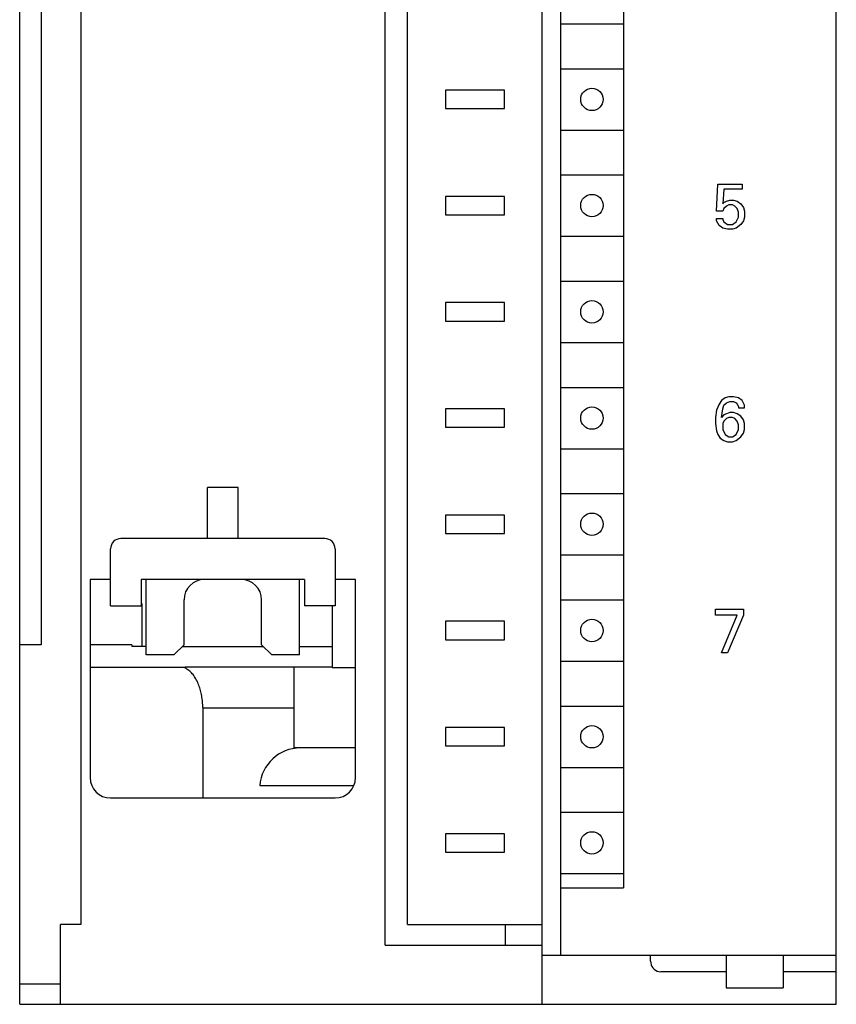
# Model space of a CAD drawing. Extents: x 0 to 594, y 0 to 420.
# Drawn here: x 128 to 168, y 241 to 289 of the extents above; entities that cross this region are included whole.
import ezdxf

# ---------------------------------------------------------------- set-up
doc = ezdxf.new("R2010")
doc.units = 0
doc.header["$LTSCALE"] = 32.67
doc.header["$MEASUREMENT"] = 0
doc.layers.add('20000_FRONT_O', color=7, linetype='CONTINUOUS')

msp = doc.modelspace()

# ---------------------------------------------------------------- linework, layer by layer
at = {"layer": '20000_FRONT_O', "color": 7, "linetype": 'Continuous'}
for p, q in [((127.57366, 241.12051), (127.57366, 366.12051)), ((153.17366, 241.12051), (153.17366, 366.12051)), ((167.57366, 241.12051), (167.57366, 366.12051)), ((154.07366, 243.52051), (154.07366, 363.72051)), ((145.47366, 244.02051), (145.47366, 362.12051)), ((146.57366, 245.02051), (146.57366, 362.22051)), ((128.62366, 335.77372), (128.62366, 258.72051)), ((157.15404, 298.02051), (157.15404, 246.82051)), ((130.57366, 292.72051), (130.57366, 245.02051)), ((154.07366, 289.12051), (157.15404, 289.12051)), ((154.07366, 286.92051), (157.15404, 286.92051)), ((148.42366, 285.87051), (148.42366, 284.97051)), ((151.32366, 285.87051), (148.42366, 285.87051)), ((151.32366, 284.97051), (151.32366, 285.87051)), ((148.42366, 284.97051), (151.32366, 284.97051)), ((154.07366, 283.92051), (157.15404, 283.92051)), ((154.07366, 281.72051), (157.15404, 281.72051)), ((161.7115, 279.95295), (161.77096, 281.26105)), ((161.77096, 281.26105), (162.96015, 281.26105)), ((162.06825, 281.02322), (162.00879, 280.3097)), ((162.96015, 281.02322), (162.06825, 281.02322)), ((162.96015, 281.26105), (162.96015, 281.02322)), ((148.42366, 280.67051), (148.42366, 279.77051)), ((151.32366, 280.67051), (148.42366, 280.67051)), ((151.32366, 279.77051), (151.32366, 280.67051)), ((162.00879, 280.3097), (162.06825, 280.36916)), ((162.06825, 280.07186), (162.00879, 279.95295)), ((162.06825, 280.36916), (162.18717, 280.42862)), ((162.18717, 280.19078), (162.06825, 280.07186)), ((162.18717, 280.42862), (162.36555, 280.48808)), ((162.30609, 280.25024), (162.18717, 280.19078)), ((162.48447, 280.25024), (162.30609, 280.25024)), ((162.36555, 280.48808), (162.54393, 280.48808)), ((162.60339, 280.19078), (162.48447, 280.25024)), ((162.54393, 280.48808), (162.72231, 280.42862)), ((162.72231, 280.07186), (162.60339, 280.19078)), ((162.72231, 280.42862), (162.90069, 280.3097)), ((162.78177, 279.89349), (162.72231, 280.07186)), ((162.90069, 280.3097), (163.01961, 280.13132)), ((163.01961, 280.13132), (163.07907, 279.95295)), ((148.42366, 279.77051), (151.32366, 279.77051)), ((162.00879, 279.95295), (161.7115, 279.95295)), ((161.7115, 279.47727), (161.7115, 279.59619)), ((161.7115, 279.59619), (162.00879, 279.59619)), ((162.00879, 279.59619), (162.00879, 279.53673)), ((162.66285, 279.41781), (162.78177, 279.65565)), ((162.78177, 279.65565), (162.78177, 279.89349)), ((163.07907, 279.65565), (163.01961, 279.47727)), ((163.07907, 279.95295), (163.07907, 279.65565)), ((161.83042, 279.23943), (161.7115, 279.47727)), ((162.00879, 279.12051), (161.83042, 279.23943)), ((162.00879, 279.53673), (162.06825, 279.41781)), ((162.24663, 279.06105), (162.00879, 279.12051)), ((162.06825, 279.41781), (162.24663, 279.29889)), ((162.24663, 279.29889), (162.48447, 279.29889)), ((162.48447, 279.29889), (162.66285, 279.41781)), ((162.66285, 279.12051), (162.48447, 279.06105)), ((162.90069, 279.29889), (162.66285, 279.12051)), ((163.01961, 279.47727), (162.90069, 279.29889)), ((154.07366, 278.72051), (157.15404, 278.72051)), ((162.48447, 279.06105), (162.24663, 279.06105)), ((154.07366, 276.52051), (157.15404, 276.52051)), ((148.42366, 275.47051), (148.42366, 274.57051)), ((151.32366, 275.47051), (148.42366, 275.47051)), ((151.32366, 274.57051), (151.32366, 275.47051)), ((148.42366, 274.57051), (151.32366, 274.57051)), ((154.07366, 273.52051), (157.15404, 273.52051)), ((154.07366, 271.32051), (157.15404, 271.32051)), ((161.83042, 270.5043), (161.7115, 270.207)), ((161.94934, 270.68268), (161.83042, 270.5043)), ((162.12771, 270.8016), (161.94934, 270.68268)), ((162.00879, 270.26646), (162.06825, 270.44484)), ((162.06825, 270.44484), (162.18717, 270.56376)), ((162.30609, 270.86105), (162.12771, 270.8016)), ((162.18717, 270.56376), (162.36555, 270.62322)), ((162.54393, 270.86105), (162.30609, 270.86105)), ((162.36555, 270.62322), (162.54393, 270.62322)), ((162.78177, 270.8016), (162.54393, 270.86105)), ((162.54393, 270.62322), (162.66285, 270.56376)), ((162.66285, 270.56376), (162.72231, 270.5043)), ((162.72231, 270.5043), (162.78177, 270.38538)), ((162.96015, 270.68268), (162.78177, 270.8016)), ((163.07907, 270.44484), (162.96015, 270.68268)), ((163.07907, 270.32592), (163.07907, 270.44484)), ((148.42366, 270.27051), (148.42366, 269.37051)), ((151.32366, 270.27051), (148.42366, 270.27051)), ((151.32366, 269.37051), (151.32366, 270.27051)), ((161.7115, 270.207), (161.65204, 269.85024)), ((161.94934, 269.85024), (162.00879, 270.26646)), ((162.06825, 269.96916), (161.94934, 269.85024)), ((162.18717, 270.02862), (162.06825, 269.96916)), ((162.36555, 270.08808), (162.18717, 270.02862)), ((162.54393, 270.08808), (162.36555, 270.08808)), ((162.72231, 270.02862), (162.54393, 270.08808)), ((162.90069, 269.9097), (162.72231, 270.02862)), ((162.78177, 270.38538), (162.78177, 270.32592)), ((162.78177, 270.32592), (163.07907, 270.32592)), ((161.65204, 269.85024), (161.65204, 269.55295)), ((161.65204, 269.55295), (161.7115, 269.19619)), ((162.06825, 269.67186), (162.00879, 269.55295)), ((162.00879, 269.55295), (162.00879, 269.25565)), ((162.18717, 269.79078), (162.06825, 269.67186)), ((162.30609, 269.85024), (162.18717, 269.79078)), ((162.48447, 269.85024), (162.30609, 269.85024)), ((162.60339, 269.79078), (162.48447, 269.85024)), ((162.72231, 269.67186), (162.60339, 269.79078)), ((162.78177, 269.49349), (162.72231, 269.67186)), ((162.78177, 269.25565), (162.78177, 269.49349)), ((163.01961, 269.73132), (162.90069, 269.9097)), ((163.07907, 269.55295), (163.01961, 269.73132)), ((163.07907, 269.25565), (163.07907, 269.55295)), ((148.42366, 269.37051), (151.32366, 269.37051)), ((161.7115, 269.19619), (161.77096, 269.01781)), ((161.77096, 269.01781), (161.88988, 268.83943)), ((162.00879, 269.25565), (162.12771, 269.01781)), ((162.12771, 269.01781), (162.30609, 268.89889)), ((162.48447, 268.89889), (162.66285, 269.01781)), ((162.66285, 269.01781), (162.78177, 269.25565)), ((162.90069, 268.89889), (163.01961, 269.07727)), ((163.01961, 269.07727), (163.07907, 269.25565)), ((161.88988, 268.83943), (162.06825, 268.72051)), ((162.06825, 268.72051), (162.24663, 268.66105)), ((162.24663, 268.66105), (162.48447, 268.66105)), ((162.30609, 268.89889), (162.48447, 268.89889)), ((162.48447, 268.66105), (162.66285, 268.72051)), ((162.66285, 268.72051), (162.90069, 268.89889)), ((154.07366, 268.32051), (157.15404, 268.32051)), ((136.77366, 263.92051), (136.77366, 266.41244)), ((138.27366, 266.41244), (136.77366, 266.41244)), ((138.27366, 263.92051), (138.27366, 266.41244)), ((154.07366, 266.12051), (157.15404, 266.12051)), ((148.42366, 265.07051), (148.42366, 264.17051)), ((151.32366, 265.07051), (148.42366, 265.07051)), ((151.32366, 264.17051), (151.32366, 265.07051)), ((148.42366, 264.17051), (151.32366, 264.17051)), ((142.52366, 263.92051), (132.52366, 263.92051)), ((132.02366, 260.62051), (132.02366, 263.42051)), ((143.02366, 263.42051), (143.02366, 260.62051)), ((154.07366, 263.12051), (157.15404, 263.12051)), ((131.02366, 261.92051), (131.02366, 252.22051)), ((132.02366, 261.92051), (131.02366, 261.92051)), ((133.52366, 261.92051), (133.52366, 260.62051)), ((141.52366, 261.92051), (133.52366, 261.92051)), ((133.77366, 258.22051), (133.77366, 261.92051)), ((141.27366, 258.22051), (141.27366, 261.92051)), ((141.52366, 261.92051), (141.52366, 260.62051)), ((144.02366, 261.92051), (143.02366, 261.92051)), ((144.02366, 252.22051), (144.02366, 261.92051)), ((135.62366, 258.72051), (135.62366, 260.92051)), ((139.42366, 258.72051), (139.42366, 260.92051)), ((154.07366, 260.92051), (157.15404, 260.92051)), ((132.02366, 260.62051), (133.52366, 260.62051)), ((133.57366, 260.72051), (133.52366, 260.72051)), ((133.57366, 258.64051), (133.57366, 260.72051)), ((143.02366, 260.62051), (141.52366, 260.62051)), ((142.87366, 260.62051), (142.87366, 257.58884)), ((161.65204, 260.16376), (161.65204, 260.46105)), ((161.65204, 260.46105), (163.01961, 260.46105)), ((163.01961, 260.46105), (163.01961, 260.16376)), ((148.42366, 259.87051), (148.42366, 258.97051)), ((151.32366, 259.87051), (148.42366, 259.87051)), ((151.32366, 258.97051), (151.32366, 259.87051)), ((162.72231, 260.16376), (161.65204, 260.16376)), ((161.94934, 258.32051), (162.72231, 260.16376)), ((163.01961, 260.16376), (162.24663, 258.32051)), ((148.42366, 258.97051), (151.32366, 258.97051)), ((128.62366, 258.72051), (127.57366, 258.72051)), ((133.07366, 258.72051), (131.02366, 258.72051)), ((133.07366, 258.72051), (133.07366, 258.64051)), ((133.77366, 258.64051), (133.07366, 258.64051)), ((135.12366, 258.22051), (135.62366, 258.72051)), ((135.54366, 258.64051), (139.50366, 258.64051)), ((139.92366, 258.22051), (139.42366, 258.72051)), ((141.27366, 258.64051), (142.87366, 258.64051)), ((135.12366, 258.22051), (133.77366, 258.22051)), ((141.27366, 258.22051), (139.92366, 258.22051)), ((154.07366, 257.92051), (157.15404, 257.92051)), ((162.24663, 258.32051), (161.94934, 258.32051)), ((131.02366, 257.62051), (135.67366, 257.62051)), ((135.67366, 257.64051), (135.67366, 257.57701)), ((135.67366, 257.64051), (142.87366, 257.64051)), ((135.72092, 257.554), (135.67366, 257.57701)), ((135.7674, 257.52765), (135.72092, 257.554)), ((135.81301, 257.49804), (135.7674, 257.52765)), ((135.85764, 257.46528), (135.81301, 257.49804)), ((135.90122, 257.42951), (135.85764, 257.46528)), ((135.94367, 257.39083), (135.90122, 257.42951)), ((135.98492, 257.34938), (135.94367, 257.39083)), ((141.02366, 253.64789), (141.02366, 257.64051)), ((144.02366, 257.58884), (142.87366, 257.58884)), ((136.02491, 257.3053), (135.98492, 257.34938)), ((136.06357, 257.25872), (136.02491, 257.3053)), ((136.10086, 257.20977), (136.06357, 257.25872)), ((136.13673, 257.15861), (136.10086, 257.20977)), ((136.17116, 257.10537), (136.13673, 257.15861)), ((136.2041, 257.05018), (136.17116, 257.10537)), ((136.23553, 256.99318), (136.2041, 257.05018)), ((136.26544, 256.9345), (136.23553, 256.99318)), ((136.2938, 256.87427), (136.26544, 256.9345)), ((136.32061, 256.81261), (136.2938, 256.87427)), ((136.34586, 256.74964), (136.32061, 256.81261)), ((136.36954, 256.68547), (136.34586, 256.74964)), ((136.39166, 256.62022), (136.36954, 256.68547)), ((136.41222, 256.55396), (136.39166, 256.62022)), ((136.43121, 256.48683), (136.41222, 256.55396)), ((136.44865, 256.41889), (136.43121, 256.48683)), ((136.46453, 256.35024), (136.44865, 256.41889)), ((136.47888, 256.28095), (136.46453, 256.35024)), ((136.49169, 256.21112), (136.47888, 256.28095)), ((136.50298, 256.1408), (136.49169, 256.21112)), ((136.51274, 256.07008), (136.50298, 256.1408)), ((136.52099, 255.99899), (136.51274, 256.07008)), ((136.52772, 255.92764), (136.52099, 255.99899)), ((136.53296, 255.85605), (136.52772, 255.92764)), ((136.5367, 255.7843), (136.53296, 255.85605)), ((136.53894, 255.71243), (136.5367, 255.7843)), ((136.53969, 255.64051), (136.53894, 255.71243)), ((136.53969, 255.64051), (136.53969, 251.22051)), ((136.53969, 255.64051), (141.02366, 255.64051)), ((154.07366, 255.72051), (157.15404, 255.72051)), ((148.42366, 254.67051), (148.42366, 253.77051)), ((151.32366, 254.67051), (148.42366, 254.67051)), ((151.32366, 253.77051), (151.32366, 254.67051)), ((144.02366, 253.67051), (141.02366, 253.67051)), ((148.42366, 253.77051), (151.32366, 253.77051)), ((154.07366, 252.72051), (157.15404, 252.72051)), ((139.32975, 251.82651), (143.94277, 251.82651)), ((132.02366, 251.22051), (143.02366, 251.22051)), ((154.07366, 250.52051), (157.15404, 250.52051)), ((148.42366, 249.47051), (148.42366, 248.57051)), ((151.32366, 249.47051), (148.42366, 249.47051)), ((151.32366, 248.57051), (151.32366, 249.47051)), ((148.42366, 248.57051), (151.32366, 248.57051)), ((154.07366, 247.52051), (157.15404, 247.52051)), ((154.07366, 246.82051), (157.15404, 246.82051)), ((129.57366, 241.12051), (129.57366, 245.02326)), ((130.57366, 245.02051), (129.57366, 245.02326)), ((146.57366, 245.02051), (153.17366, 245.02051)), ((151.37366, 244.02051), (151.37366, 245.02051)), ((145.47366, 244.02051), (153.17366, 244.02051)), ((153.17366, 243.52051), (167.57366, 243.52051)), ((158.47366, 243.23198), (158.47366, 243.52051)), ((162.17366, 243.52051), (162.17366, 241.92051)), ((164.97366, 243.52051), (164.97366, 242.01046)), ((158.47366, 243.2343), (158.48063, 243.14642)), ((158.48063, 243.14642), (158.50258, 243.05982)), ((158.50258, 243.05982), (158.53948, 242.97707)), ((158.53948, 242.97707), (158.59046, 242.90157)), ((158.59046, 242.90157), (158.65287, 242.83717)), ((158.65287, 242.83717), (158.72493, 242.78524)), ((158.72493, 242.78524), (158.80371, 242.74748)), ((158.80371, 242.74748), (158.88759, 242.72439)), ((158.88759, 242.72439), (158.97366, 242.71667)), ((162.17366, 242.71667), (158.97366, 242.71667)), ((167.57366, 242.71667), (164.97366, 242.71667)), ((127.57366, 242.12051), (129.57366, 242.12051)), ((164.97308, 241.98163), (164.97132, 241.95165)), ((164.97366, 242.01046), (164.97308, 241.98163)), ((162.17366, 241.92051), (164.96834, 241.92051)), ((164.97132, 241.95165), (164.96834, 241.92051)), ((127.57366, 241.12051), (167.57366, 241.12051))]:
    msp.add_line(p, q, dxfattribs=at)
for centre in [(155.60404, 285.42051), (155.60404, 280.22051), (155.60404, 275.02051), (155.60404, 269.82051), (155.60404, 264.62051), (155.60404, 259.42051), (155.60404, 254.22051), (155.60404, 249.02051)]:
    msp.add_circle(centre, 0.55, dxfattribs=at)
for centre, radius, start, end in [((132.52366, 263.42051), 0.5, 90, 180), ((142.52366, 263.42051), 0.5, 0, 90), ((136.62366, 260.92051), 1, 90, 180), ((138.42366, 260.92051), 1, 0, 90), ((141.32366, 251.67051), 2, 90, 175.526385), ((132.02366, 252.22051), 1, 180, 270), ((143.02366, 252.22051), 1, 270, 0)]:
    msp.add_arc(centre, radius, start, end, dxfattribs=at)

doc.saveas('drawing.dxf')
